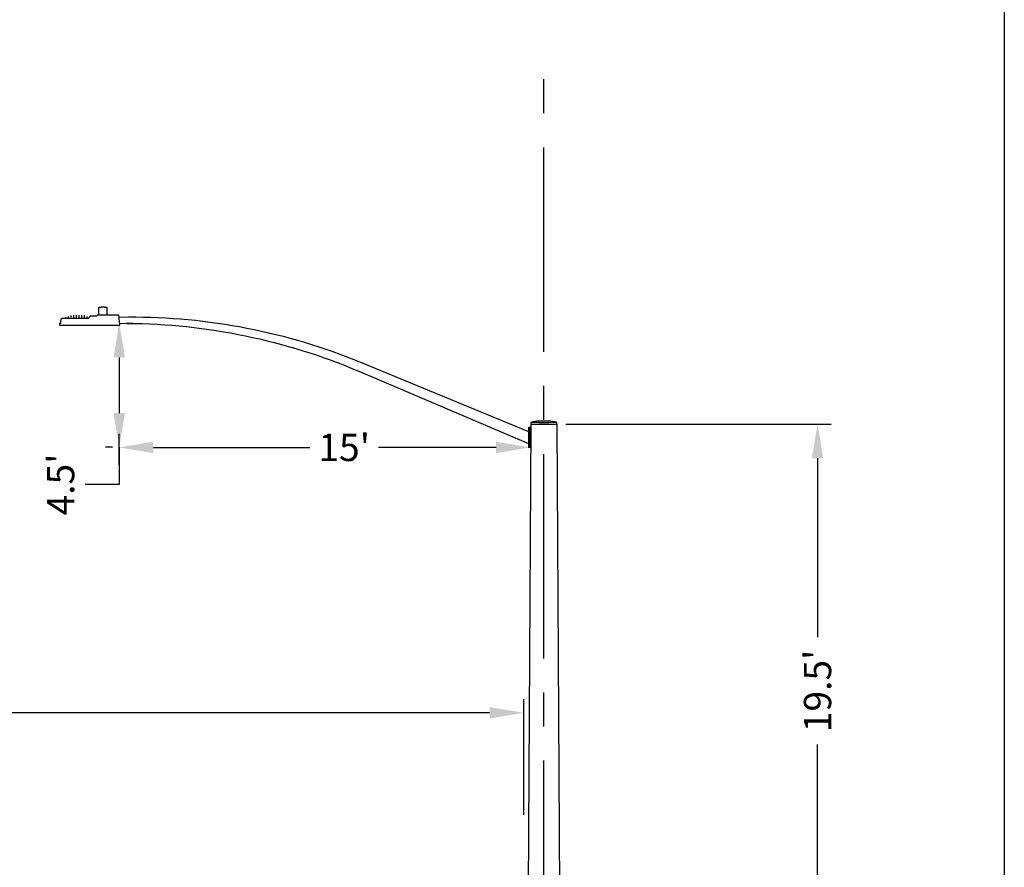
# Model space of a CAD drawing. Units: feet. Extents: x -493 to 543, y -166 to 297.
# Drawn here: x -143 to -107, y 127 to 158 of the extents above; entities that cross this region are included whole.
import ezdxf

# ---------------------------------------------------------------- set-up
doc = ezdxf.new("R2010")
doc.units = ezdxf.units.FT
doc.header["$LTSCALE"] = 20
doc.header["$MEASUREMENT"] = 0
doc.linetypes.add('CENTER2', pattern=[1.125, 0.75, -0.125, 0.125, -0.125])
for name, color, linetype in [('C-TRAF-DETL-P11', 91, 'Continuous'), ('C-TRAF-SGNL-POLE', 2, 'Continuous'), ('C-TRAF-SGNL-POLE-ELEV', 4, 'Continuous')]:
    doc.layers.add(name, color=color, linetype=linetype)
doc.styles.add('L100_10', font='romansm', dxfattribs={"height": 1})
doc.styles.get("Standard").update_dxf_attribs({"font": 'romans.shx'})
doc.dimstyles.get("Standard").update_dxf_attribs({"dimtxt": 0.18, "dimasz": 0.18, "dimexe": 0.18, "dimexo": 0.0625, "dimgap": 0.09, "dimtad": 0, "dimtih": 1, "dimtoh": 1, "dimdec": 4, "dimzin": 0, "dimdsep": 46, "dimtxsty": 'Standard', "dimcen": 0.09, "dimadec": 0, "dimazin": 0, "dimtfac": 1, "dimtdec": 4, "dimtofl": 0, "dimtmove": 0, "dimatfit": 3, "dimfxl": 1, "dimtolj": 1, "dimtzin": 0, "dimarcsym": 0})

# ---------------------------------------------------------------- blocks, each defined once
blk = doc.blocks.new('*D190')
at = {"layer": 'C-TRAF-SGNL-POLE-ELEV', "color": 0, "lineweight": -2, "transparency": 16777216}
for p, q in [((-123.142, 142.868), (-113.409, 142.868)), ((-113.909, 141.618), (-113.909, 135.049)), ((-113.909, 125.118), (-113.909, 131.111)), ((-123.112, 123.868), (-113.409, 123.868))]:
    blk.add_line(p, q, dxfattribs=at)
at = {"layer": 'C-TRAF-SGNL-POLE-ELEV', "color": 0, "transparency": 16777216}
for points in [[(-114.117, 141.618), (-113.701, 141.618), (-113.909, 142.868)], [(-114.117, 125.118), (-113.701, 125.118), (-113.909, 123.868)]]:
    blk.add_solid(points, dxfattribs=at)
at = {"layer": 'C-TRAF-SGNL-POLE-ELEV', "transparency": 16777216, "insert": (-113.909, 133.08), "char_height": 1, "attachment_point": 5, "rotation": 90, "style": 'L100_10'}
blk.add_mtext("\\A1;19.5'", dxfattribs=at)
blk = doc.blocks.new('*D191')
at = {"layer": 'C-TRAF-SGNL-POLE-ELEV', "color": 0, "lineweight": -2, "transparency": 16777216}
for p, q in [((-169.65, 127.618), (-169.65, 132.776)), ((-124.683, 128.536), (-124.683, 132.776)), ((-168.4, 132.276), (-148.517, 132.276)), ((-125.933, 132.276), (-145.817, 132.276))]:
    blk.add_line(p, q, dxfattribs=at)
at = {"layer": 'C-TRAF-SGNL-POLE-ELEV', "color": 0, "transparency": 16777216}
for points in [[(-168.4, 132.485), (-168.4, 132.068), (-169.65, 132.276)], [(-125.933, 132.485), (-125.933, 132.068), (-124.683, 132.276)]]:
    blk.add_solid(points, dxfattribs=at)
at = {"layer": 'C-TRAF-SGNL-POLE-ELEV', "transparency": 16777216, "insert": (-147.167, 132.276), "char_height": 1, "attachment_point": 5, "style": 'L100_10'}
blk.add_mtext("\\A1;45'", dxfattribs=at)
blk = doc.blocks.new('*D187')
at = {"layer": 'C-TRAF-SGNL-POLE-ELEV', "color": 0, "lineweight": -2, "transparency": 16777216}
for p, q in [((-139.261, 146.567), (-139.011, 146.567)), ((-139.511, 145.317), (-139.511, 143.273)), ((-139.761, 142.023), (-140.011, 142.023)), ((-139.511, 142.023), (-139.511, 140.654)), ((-139.511, 140.654), (-140.761, 140.654))]:
    blk.add_line(p, q, dxfattribs=at)
at = {"layer": 'C-TRAF-SGNL-POLE-ELEV', "color": 0, "transparency": 16777216}
for points in [[(-139.72, 145.317), (-139.303, 145.317), (-139.511, 146.567)], [(-139.72, 143.273), (-139.303, 143.273), (-139.511, 142.023)]]:
    blk.add_solid(points, dxfattribs=at)
at = {"layer": 'C-TRAF-SGNL-POLE-ELEV', "transparency": 16777216, "insert": (-141.659, 140.654), "char_height": 1, "attachment_point": 5, "rotation": 90, "style": 'L100_10'}
blk.add_mtext("\\A1;4.5'", dxfattribs=at)
blk = doc.blocks.new('*D188')
at = {"layer": 'C-TRAF-SGNL-POLE-ELEV', "color": 0, "lineweight": -2, "transparency": 16777216}
for p, q in [((-139.511, 141.377), (-139.511, 142.513)), ((-124.445, 142.263), (-124.445, 142.513)), ((-138.261, 142.013), (-132.518, 142.013)), ((-125.695, 142.013), (-130.008, 142.013))]:
    blk.add_line(p, q, dxfattribs=at)
at = {"layer": 'C-TRAF-SGNL-POLE-ELEV', "color": 0, "transparency": 16777216}
for points in [[(-138.261, 142.222), (-138.261, 141.805), (-139.511, 142.013)], [(-125.695, 142.222), (-125.695, 141.805), (-124.445, 142.013)]]:
    blk.add_solid(points, dxfattribs=at)
at = {"layer": 'C-TRAF-SGNL-POLE-ELEV', "transparency": 16777216, "insert": (-131.263, 142.013), "char_height": 1, "attachment_point": 5, "style": 'L100_10'}
blk.add_mtext("\\A1;15'", dxfattribs=at)

msp = doc.modelspace()

# ---------------------------------------------------------------- linework, layer by layer
at = {"layer": 'C-TRAF-DETL-P11'}
msp.add_lwpolyline([(-493.318, 188.044), (-107.062, 188.044), (-107.062, -165.751), (-493.318, -165.751)], close=True, dxfattribs=at)
at = {"layer": 'C-TRAF-SGNL-POLE', "linetype": 'CENTER2', "ltscale": 0.5}
msp.add_line((-123.945, 89.271), (-123.945, 155.998), dxfattribs=at)
at = {"layer": 'C-TRAF-SGNL-POLE-ELEV'}
for p, q in [((-124.128, 142.991), (-123.759, 142.991)), ((-124.417, 142.868), (-124.531, 123.368)), ((-124.507, 142.744), (-124.507, 142.015)), ((-124.418, 142.744), (-124.507, 142.744)), ((-124.444, 142.015), (-124.444, 142.744)), ((-124.131, 142.868), (-123.756, 142.868)), ((-124.13, 142.923), (-123.758, 142.923)), ((-123.473, 142.868), (-123.359, 123.368)), ((-124.421, 142.015), (-124.507, 142.015))]:
    msp.add_line(p, q, dxfattribs=at)
msp.add_lwpolyline([(-139.49, 146.503), (-139.531, 146.869), (-140.303, 146.869), (-140.342, 146.829), (-140.573, 146.829), (-140.65, 146.744), (-141.088, 146.744), (-141.576, 146.744, 0.414214), (-141.66, 146.66), (-141.66, 146.561), (-141.698, 146.561), (-141.698, 146.503), (-139.49, 146.503)], format="xyb", close=True, dxfattribs=at)
for points in [[(-141.477, 146.788), (-141.477, 146.744)], [(-141.379, 146.819), (-141.379, 146.744)], [(-141.282, 146.851), (-141.282, 146.744)], [(-141.185, 146.869), (-141.185, 146.744)], [(-141.088, 146.869), (-141.088, 146.744)], [(-140.99, 146.869), (-140.99, 146.744)], [(-140.893, 146.869), (-140.893, 146.744)], [(-140.796, 146.869), (-140.796, 146.744)], [(-140.699, 146.817), (-140.699, 146.744)], [(-124.13, 142.923), (-124.417, 142.923), (-124.417, 142.868), (-124.131, 142.868)], [(-123.756, 142.868), (-123.471, 142.868), (-123.471, 142.923), (-123.758, 142.923)]]:
    msp.add_lwpolyline(points, dxfattribs=at)
for points in [[(-139.53, 146.798), (-139.175, 146.8, -0.099548), (-130.661, 145.14), (-124.507, 142.603)], [(-139.507, 146.567), (-139.222, 146.565, -0.099548), (-130.728, 144.806), (-124.507, 142.156)]]:
    msp.add_lwpolyline(points, format="xyb", dxfattribs=at)
for centre, start, end in [((-124.039, 141.954), 94.933, 111.3226), ((-123.849, 141.954), 68.6774, 85.0457)]:
    msp.add_arc(centre, 1.041, start, end, dxfattribs=at)
msp.add_rational_spline([(-140.256, 146.869), (-140.256, 147.007), (-140.256, 147.144), (-140.256, 147.167), (-140.11, 147.167), (-139.963, 147.167), (-139.963, 147.144), (-139.963, 147.01), (-139.963, 146.875)], [1, 1, 1, 0.707106781187, 1, 0.707106781187, 1, 1, 1], degree=2, knots=[0, 0, 0, 1, 1, 2.570796, 2.570796, 4.141593, 4.141593, 5.141593, 5.141593, 5.141593], dxfattribs=at)

# ---------------------------------------------------------------- dimensions: what is measured, and where the dimension line sits
at = {"layer": 'C-TRAF-SGNL-POLE-ELEV', "color": 4}
for base, p1, p2, text, picture, middle in [((-139.511, 146.567), (-139.511, 142.023), (-139.511, 146.567), "4.5'", '*D187', (-141.659, 140.654)), ((-113.909, 142.868), (-123.362, 123.868), (-123.392, 142.868), "19.5'", '*D190', (-113.909, 133.08))]:
    dim = msp.add_linear_dim(base=base, p1=p1, p2=p2, angle=90, text=text, dimstyle='Standard', override={"dimtxt": 1, "dimasz": 1.25, "dimexe": 0.5, "dimexo": 0.25, "dimgap": 0.35, "dimdec": 0, "dimpost": "'", "dimtxsty": 'L100_10', "dimsah": 1, "dimcen": 1.2, "dimclrt": 256}, dxfattribs=at)
    dim.commit()
    dim.dimension.update_dxf_attribs({"geometry": picture, "text_midpoint": middle, "dimtype": 160, "text_rotation": 90})
dim = msp.add_linear_dim(base=(-124.445, 142.013), p1=(-139.511, 141.127), p2=(-124.445, 142.013), dimstyle='Standard', override={"dimtxt": 1, "dimasz": 1.25, "dimexe": 0.5, "dimexo": 0.25, "dimgap": 0.35, "dimdec": 0, "dimpost": "'", "dimtxsty": 'L100_10', "dimsah": 1, "dimcen": 1.2, "dimclrt": 256}, dxfattribs=at)
dim.commit()
dim.dimension.update_dxf_attribs({"geometry": '*D188', "text_midpoint": (-131.263, 142.013), "dimtype": 160})
dim = msp.add_linear_dim(base=(-169.65, 132.276), p1=(-124.683, 128.286), p2=(-169.65, 127.368), dimstyle='Standard', override={"dimtxt": 1, "dimasz": 1.25, "dimexe": 0.5, "dimexo": 0.25, "dimgap": 0.35, "dimdec": 0, "dimpost": "'", "dimtxsty": 'L100_10', "dimsah": 1, "dimcen": 1.2, "dimclrt": 256}, dxfattribs=at)
dim.commit()
dim.dimension.update_dxf_attribs({"geometry": '*D191', "text_midpoint": (-147.167, 132.276)})

doc.saveas('drawing.dxf')
